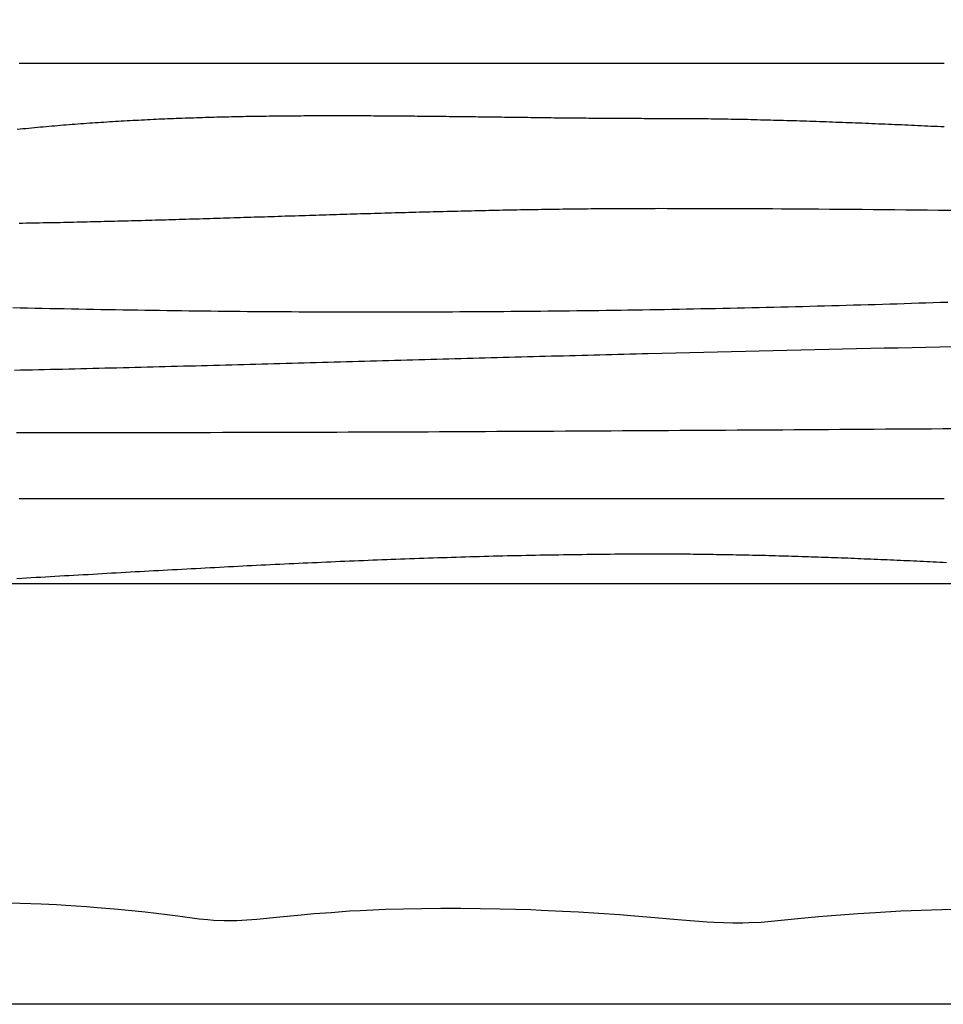
# Model space of a CAD drawing. Units: millimetres. Extents: x 656 to 1947, y -48 to 635.
# Drawn here: x 1624 to 1786, y -48 to 124 of the extents above; entities that cross this region are included whole.
import ezdxf

# ---------------------------------------------------------------- set-up
doc = ezdxf.new("R2010")
doc.units = ezdxf.units.MM
doc.layers.add('Vector Layer 1', color=7, linetype='Continuous', lineweight=30)

msp = doc.modelspace()

# ---------------------------------------------------------------- linework, layer by layer
at = {"layer": 'Vector Layer 1', "color": 18, "lineweight": 30, "true_color": 0x000000, "extrusion": (0, 0, -1)}
for points in [[(-728.14, 25.4), (-728.14, 635), (-728.14, 635), (-1947.34, 635), (-1947.34, 635), (-1947.34, 25.4), (-1947.34, 25.4), (-728.14, 25.4)], [(-1786.02, 105.31), (-1785.45, 105.34), (-1784.87, 105.37), (-1784.3, 105.39), (-1783.73, 105.42), (-1783.15, 105.45), (-1782.58, 105.47), (-1782, 105.5), (-1781.43, 105.53), (-1780.86, 105.55), (-1780.28, 105.58), (-1779.71, 105.6), (-1779.14, 105.63), (-1778.56, 105.66), (-1777.99, 105.68), (-1777.42, 105.71), (-1776.84, 105.73), (-1776.27, 105.76), (-1775.7, 105.78), (-1775.12, 105.8), (-1774.55, 105.83), (-1773.98, 105.85), (-1773.4, 105.88), (-1772.83, 105.9), (-1772.25, 105.92), (-1771.68, 105.95), (-1771.11, 105.97), (-1770.53, 105.99), (-1769.96, 106.01), (-1769.39, 106.04), (-1768.81, 106.06), (-1768.24, 106.08), (-1767.67, 106.1), (-1767.09, 106.12), (-1766.52, 106.14), (-1765.95, 106.17), (-1765.37, 106.19), (-1764.8, 106.21), (-1764.23, 106.23), (-1763.65, 106.25), (-1763.08, 106.27), (-1762.51, 106.28), (-1761.93, 106.3), (-1761.36, 106.32), (-1760.79, 106.34), (-1760.21, 106.36), (-1759.64, 106.38), (-1759.07, 106.39), (-1758.49, 106.41), (-1757.92, 106.43), (-1757.35, 106.44), (-1756.77, 106.46), (-1756.2, 106.47), (-1755.63, 106.49), (-1755.05, 106.5), (-1754.48, 106.52), (-1753.91, 106.53), (-1753.33, 106.55), (-1752.76, 106.56), (-1752.19, 106.57), (-1751.61, 106.59), (-1751.04, 106.6), (-1750.47, 106.61), (-1749.89, 106.62), (-1749.32, 106.63), (-1748.75, 106.64), (-1748.17, 106.65), (-1747.6, 106.66), (-1747.03, 106.67), (-1746.45, 106.68), (-1745.88, 106.69), (-1745.31, 106.7), (-1744.73, 106.71), (-1744.16, 106.71), (-1743.59, 106.72), (-1743.02, 106.73), (-1742.44, 106.73), (-1741.87, 106.74), (-1741.3, 106.74), (-1740.72, 106.75), (-1740.15, 106.75), (-1739.58, 106.75), (-1739, 106.76), (-1738.43, 106.76), (-1737.86, 106.76), (-1737.28, 106.76), (-1736.71, 106.76), (-1736.14, 106.76), (-1736.14, 106.76), (-1735.63, 106.76), (-1735.12, 106.76), (-1734.61, 106.76), (-1734.1, 106.76), (-1733.59, 106.76), (-1733.08, 106.77), (-1732.57, 106.77), (-1732.06, 106.77), (-1731.55, 106.77), (-1731.04, 106.77), (-1730.54, 106.78), (-1730.03, 106.78), (-1729.52, 106.78), (-1729.01, 106.78), (-1728.5, 106.79), (-1727.99, 106.79), (-1727.48, 106.79), (-1726.97, 106.8), (-1726.46, 106.8), (-1725.95, 106.8), (-1725.44, 106.81), (-1724.93, 106.81), (-1724.42, 106.82), (-1723.91, 106.82), (-1723.41, 106.83), (-1722.9, 106.83), (-1722.39, 106.83), (-1721.88, 106.84), (-1721.37, 106.84), (-1720.86, 106.85), (-1720.35, 106.86), (-1719.84, 106.86), (-1719.33, 106.87), (-1718.82, 106.87), (-1718.31, 106.88), (-1717.81, 106.88), (-1717.3, 106.89), (-1716.79, 106.89), (-1716.28, 106.9), (-1715.77, 106.91), (-1715.26, 106.91), (-1714.75, 106.92), (-1714.24, 106.93), (-1713.73, 106.93), (-1713.22, 106.94), (-1712.72, 106.94), (-1712.21, 106.95), (-1711.7, 106.96), (-1711.19, 106.96), (-1710.68, 106.97), (-1710.17, 106.98), (-1709.66, 106.98), (-1709.15, 106.99), (-1708.64, 107), (-1708.14, 107), (-1707.63, 107.01), (-1707.12, 107.02), (-1706.61, 107.02), (-1706.1, 107.03), (-1705.59, 107.04), (-1705.08, 107.04), (-1704.57, 107.05), (-1704.07, 107.06), (-1703.56, 107.06), (-1703.05, 107.07), (-1702.54, 107.08), (-1702.03, 107.08), (-1701.52, 107.09), (-1701.01, 107.09), (-1700.51, 107.1), (-1700, 107.11), (-1699.49, 107.11), (-1698.98, 107.12), (-1698.47, 107.13), (-1697.96, 107.13), (-1697.45, 107.14), (-1696.95, 107.14), (-1696.44, 107.15), (-1695.93, 107.15), (-1695.42, 107.16), (-1694.91, 107.16), (-1694.4, 107.17), (-1693.9, 107.17), (-1693.39, 107.18), (-1692.88, 107.18), (-1692.37, 107.19), (-1691.86, 107.19), (-1691.35, 107.2), (-1690.85, 107.2), (-1690.34, 107.21), (-1689.83, 107.21), (-1689.32, 107.21), (-1688.81, 107.22), (-1688.3, 107.22), (-1687.8, 107.22), (-1687.29, 107.23), (-1686.78, 107.23), (-1686.27, 107.23), (-1685.76, 107.24), (-1685.26, 107.24), (-1684.75, 107.24), (-1684.24, 107.24), (-1683.73, 107.25), (-1683.22, 107.25), (-1682.72, 107.25), (-1682.21, 107.25), (-1681.7, 107.25), (-1681.19, 107.25), (-1680.68, 107.25), (-1680.18, 107.25), (-1679.67, 107.25), (-1679.16, 107.25), (-1678.65, 107.25), (-1678.14, 107.25), (-1677.64, 107.25), (-1677.13, 107.25), (-1676.62, 107.25), (-1676.11, 107.25), (-1675.61, 107.24), (-1675.1, 107.24), (-1674.59, 107.24), (-1674.08, 107.24), (-1673.58, 107.23), (-1673.07, 107.23), (-1672.56, 107.23), (-1672.05, 107.22), (-1671.55, 107.22), (-1671.04, 107.21), (-1670.53, 107.21), (-1670.02, 107.2), (-1669.52, 107.2), (-1669.01, 107.19), (-1668.5, 107.19), (-1667.99, 107.18), (-1667.49, 107.17), (-1666.98, 107.17), (-1666.47, 107.16), (-1665.96, 107.15), (-1665.46, 107.14), (-1664.95, 107.13), (-1664.44, 107.13), (-1663.93, 107.12), (-1663.43, 107.11), (-1662.92, 107.1), (-1662.41, 107.09), (-1661.91, 107.08), (-1661.4, 107.06), (-1660.89, 107.05), (-1660.38, 107.04), (-1659.88, 107.03), (-1659.37, 107.02), (-1658.86, 107), (-1658.36, 106.99), (-1657.85, 106.97), (-1657.34, 106.96), (-1656.84, 106.95), (-1656.33, 106.93), (-1655.82, 106.91), (-1655.32, 106.9), (-1654.81, 106.88), (-1654.3, 106.86), (-1653.79, 106.85), (-1653.29, 106.83), (-1652.78, 106.81), (-1652.27, 106.79), (-1651.77, 106.77), (-1651.26, 106.75), (-1650.75, 106.73), (-1650.25, 106.71), (-1649.74, 106.69), (-1649.23, 106.67), (-1648.73, 106.65), (-1648.22, 106.62), (-1647.72, 106.6), (-1647.21, 106.58), (-1646.7, 106.55), (-1646.2, 106.53), (-1645.69, 106.5), (-1645.18, 106.47), (-1644.68, 106.45), (-1644.17, 106.42), (-1643.66, 106.39), (-1643.16, 106.37), (-1642.65, 106.34), (-1642.15, 106.31), (-1641.64, 106.28), (-1641.13, 106.25), (-1640.63, 106.22), (-1640.12, 106.19), (-1639.62, 106.15), (-1639.11, 106.12), (-1638.6, 106.09), (-1638.1, 106.05), (-1637.59, 106.02), (-1637.09, 105.98), (-1636.58, 105.95), (-1636.07, 105.91), (-1635.57, 105.88), (-1635.06, 105.84), (-1634.56, 105.8), (-1634.05, 105.76), (-1633.54, 105.72), (-1633.04, 105.68), (-1632.53, 105.64), (-1632.03, 105.6), (-1631.52, 105.56), (-1631.02, 105.52), (-1630.51, 105.47), (-1630, 105.43), (-1629.5, 105.39), (-1628.99, 105.34), (-1628.49, 105.3), (-1627.98, 105.25), (-1627.48, 105.2), (-1626.97, 105.15), (-1626.47, 105.11), (-1625.96, 105.06), (-1625.46, 105.01), (-1624.95, 104.96), (-1624.45, 104.9), (-1623.94, 104.85)], [(-1786.64, 74.62), (-1785.37, 74.58), (-1784.11, 74.54), (-1782.84, 74.5), (-1781.58, 74.46), (-1780.31, 74.42), (-1779.05, 74.38), (-1777.78, 74.34), (-1776.51, 74.3), (-1775.25, 74.26), (-1773.98, 74.22), (-1772.71, 74.18), (-1771.45, 74.15), (-1770.18, 74.11), (-1768.91, 74.08), (-1767.64, 74.04), (-1766.37, 74.01), (-1765.1, 73.97), (-1763.83, 73.94), (-1762.56, 73.9), (-1761.29, 73.87), (-1760.02, 73.84), (-1758.75, 73.81), (-1757.48, 73.78), (-1756.21, 73.75), (-1754.94, 73.72), (-1753.67, 73.69), (-1752.4, 73.66), (-1751.13, 73.63), (-1749.85, 73.6), (-1748.58, 73.57), (-1747.31, 73.55), (-1746.04, 73.52), (-1744.76, 73.49), (-1743.49, 73.47), (-1742.22, 73.44), (-1740.94, 73.42), (-1739.67, 73.4), (-1738.39, 73.37), (-1737.12, 73.35), (-1735.85, 73.33), (-1734.57, 73.31), (-1733.3, 73.29), (-1732.02, 73.27), (-1730.74, 73.25), (-1729.47, 73.23), (-1728.19, 73.21), (-1726.92, 73.19), (-1725.64, 73.17), (-1724.36, 73.16), (-1723.09, 73.14), (-1721.81, 73.12), (-1720.53, 73.11), (-1719.26, 73.09), (-1717.98, 73.08), (-1716.7, 73.07), (-1715.42, 73.05), (-1714.15, 73.04), (-1712.87, 73.03), (-1711.59, 73.02), (-1710.31, 73.01), (-1709.03, 73), (-1707.75, 72.99), (-1706.48, 72.98), (-1705.2, 72.97), (-1703.92, 72.96), (-1702.64, 72.95), (-1701.36, 72.95), (-1700.08, 72.94), (-1698.8, 72.93), (-1697.52, 72.93), (-1696.24, 72.92), (-1694.96, 72.92), (-1693.68, 72.92), (-1692.4, 72.91), (-1691.12, 72.91), (-1689.84, 72.91), (-1688.56, 72.91), (-1687.28, 72.91), (-1686, 72.91), (-1684.72, 72.91), (-1683.44, 72.91), (-1682.16, 72.91), (-1680.88, 72.92), (-1679.6, 72.92), (-1678.31, 72.92), (-1677.03, 72.93), (-1675.75, 72.93), (-1674.47, 72.94), (-1673.19, 72.94), (-1671.91, 72.95), (-1670.63, 72.96), (-1669.34, 72.97), (-1668.06, 72.97), (-1666.78, 72.98), (-1665.5, 72.99), (-1664.22, 73), (-1662.94, 73.02), (-1661.65, 73.03), (-1660.37, 73.04), (-1659.09, 73.05), (-1657.81, 73.07), (-1656.53, 73.08), (-1655.24, 73.09), (-1653.96, 73.11), (-1652.68, 73.13), (-1651.4, 73.14), (-1650.12, 73.16), (-1648.83, 73.18), (-1647.55, 73.2), (-1646.27, 73.22), (-1644.99, 73.24), (-1643.7, 73.26), (-1642.42, 73.28), (-1641.14, 73.3), (-1639.86, 73.32), (-1638.58, 73.34), (-1637.29, 73.37), (-1636.01, 73.39), (-1634.73, 73.42), (-1633.45, 73.44), (-1632.17, 73.47), (-1630.88, 73.49), (-1629.6, 73.52), (-1628.32, 73.55), (-1627.04, 73.58), (-1625.76, 73.61), (-1624.48, 73.64), (-1623.19, 73.67)], [(-1787.7, 66.84), (-1785.27, 66.79), (-1782.84, 66.74), (-1780.41, 66.69), (-1777.98, 66.64), (-1775.55, 66.59), (-1773.12, 66.54), (-1770.69, 66.48), (-1768.26, 66.43), (-1765.83, 66.38), (-1763.4, 66.32), (-1760.97, 66.26), (-1758.54, 66.21), (-1756.11, 66.15), (-1753.69, 66.1), (-1751.26, 66.04), (-1748.83, 65.98), (-1746.4, 65.92), (-1743.97, 65.86), (-1741.54, 65.8), (-1739.11, 65.74), (-1736.68, 65.69), (-1734.25, 65.63), (-1734.25, 65.63), (-1733.2, 65.6), (-1732.14, 65.57), (-1731.09, 65.55), (-1730.03, 65.52), (-1728.98, 65.49), (-1727.92, 65.46), (-1726.87, 65.44), (-1725.81, 65.41), (-1724.76, 65.38), (-1723.7, 65.36), (-1722.65, 65.33), (-1721.59, 65.3), (-1720.54, 65.27), (-1719.48, 65.24), (-1718.43, 65.22), (-1717.37, 65.19), (-1716.32, 65.16), (-1715.26, 65.13), (-1714.21, 65.1), (-1713.15, 65.08), (-1712.1, 65.05), (-1711.04, 65.02), (-1709.99, 64.99), (-1708.93, 64.96), (-1707.88, 64.93), (-1706.82, 64.9), (-1705.77, 64.87), (-1704.71, 64.85), (-1703.66, 64.82), (-1702.6, 64.79), (-1701.55, 64.76), (-1700.49, 64.73), (-1699.44, 64.7), (-1698.38, 64.67), (-1697.33, 64.64), (-1696.27, 64.61), (-1695.22, 64.58), (-1694.16, 64.56), (-1693.11, 64.53), (-1692.05, 64.5), (-1691, 64.47), (-1689.94, 64.44), (-1688.89, 64.41), (-1687.83, 64.38), (-1686.78, 64.35), (-1685.72, 64.32), (-1684.67, 64.29), (-1683.61, 64.26), (-1682.56, 64.23), (-1681.5, 64.2), (-1680.45, 64.18), (-1679.39, 64.15), (-1678.33, 64.12), (-1677.28, 64.09), (-1676.22, 64.06), (-1675.17, 64.03), (-1674.11, 64), (-1673.06, 63.97), (-1672, 63.94), (-1670.95, 63.91), (-1669.89, 63.89), (-1668.84, 63.86), (-1667.78, 63.83), (-1666.73, 63.8), (-1665.67, 63.77), (-1664.61, 63.74), (-1663.56, 63.71), (-1662.5, 63.69), (-1661.45, 63.66), (-1660.39, 63.63), (-1659.34, 63.6), (-1658.28, 63.57), (-1657.23, 63.55), (-1656.17, 63.52), (-1655.11, 63.49), (-1654.06, 63.46), (-1653, 63.44), (-1651.95, 63.41), (-1650.89, 63.38), (-1649.84, 63.35), (-1648.78, 63.33), (-1647.73, 63.3), (-1646.67, 63.27), (-1645.61, 63.25), (-1644.56, 63.22), (-1643.5, 63.19), (-1642.45, 63.17), (-1641.39, 63.14), (-1640.34, 63.11), (-1639.28, 63.09), (-1638.23, 63.06), (-1637.17, 63.04), (-1636.11, 63.01), (-1635.06, 62.99), (-1634, 62.96), (-1632.95, 62.94), (-1631.89, 62.91), (-1630.84, 62.89), (-1629.78, 62.86), (-1628.72, 62.84), (-1627.67, 62.81), (-1626.61, 62.79), (-1625.56, 62.77), (-1624.5, 62.74), (-1623.45, 62.72)], [(-1947.34, -34.47), (-1947.34, -48.17), (-1947.34, -48.17), (-728.14, -48.17), (-728.14, -48.17), (-728.14, -30.7)]]:
    msp.add_lwpolyline(points, dxfattribs=at)
at = {"layer": 'Vector Layer 1', "color": 18, "lineweight": 30, "true_color": 0x000000}
for points in [[(1786.02, 116.43), (1782.07, 116.43), (1778.13, 116.43), (1774.18, 116.43), (1770.23, 116.43), (1766.28, 116.43), (1762.33, 116.43), (1758.39, 116.43), (1754.44, 116.43), (1750.49, 116.43), (1746.54, 116.43), (1742.59, 116.43), (1738.64, 116.43), (1734.69, 116.43), (1730.74, 116.43), (1726.79, 116.43), (1722.84, 116.43), (1718.89, 116.43), (1714.94, 116.43), (1710.99, 116.43), (1707.03, 116.43), (1703.08, 116.43), (1699.13, 116.43), (1695.18, 116.43), (1691.22, 116.43), (1687.27, 116.43), (1683.31, 116.43), (1679.36, 116.43), (1675.4, 116.43), (1671.44, 116.43), (1667.49, 116.43), (1663.53, 116.43), (1659.57, 116.43), (1655.61, 116.43), (1651.65, 116.43), (1647.69, 116.43), (1643.73, 116.43), (1639.77, 116.43), (1635.81, 116.43), (1631.84, 116.43), (1627.88, 116.43), (1627.88, 116.43), (1627.16, 116.43), (1626.44, 116.43), (1625.72, 116.43), (1625, 116.43), (1624.28, 116.43)], [(1787.25, 90.69), (1785.02, 90.72), (1785.02, 90.72), (1783.11, 90.74), (1781.21, 90.76), (1779.3, 90.78), (1777.39, 90.8), (1775.49, 90.82), (1773.58, 90.84), (1771.67, 90.85), (1769.77, 90.87), (1767.86, 90.89), (1765.95, 90.9), (1764.05, 90.92), (1762.14, 90.93), (1762.14, 90.93), (1760.61, 90.94), (1759.08, 90.95), (1757.55, 90.96), (1756.02, 90.97), (1754.49, 90.98), (1752.96, 90.98), (1751.43, 90.99), (1749.9, 91), (1748.37, 91), (1746.84, 91.01), (1745.32, 91.01), (1743.79, 91.02), (1742.26, 91.02), (1740.73, 91.02), (1739.2, 91.02), (1737.67, 91.02), (1736.14, 91.03), (1736.14, 91.03), (1735.51, 91.02), (1734.88, 91.02), (1734.26, 91.02), (1733.63, 91.02), (1733.01, 91.02), (1732.38, 91.02), (1731.75, 91.02), (1731.13, 91.01), (1730.51, 91.01), (1729.88, 91.01), (1729.26, 91), (1728.64, 91), (1728.01, 91), (1727.39, 90.99), (1726.77, 90.99), (1726.15, 90.98), (1725.53, 90.98), (1724.91, 90.97), (1724.29, 90.97), (1723.67, 90.96), (1723.05, 90.95), (1722.43, 90.95), (1721.81, 90.94), (1721.19, 90.93), (1720.57, 90.92), (1719.95, 90.92), (1719.33, 90.91), (1718.72, 90.9), (1718.1, 90.89), (1717.48, 90.88), (1716.87, 90.87), (1716.25, 90.86), (1715.63, 90.85), (1715.02, 90.84), (1714.4, 90.83), (1713.79, 90.82), (1713.17, 90.81), (1712.56, 90.8), (1711.95, 90.79), (1711.33, 90.78), (1710.72, 90.77), (1710.11, 90.76), (1709.49, 90.74), (1708.88, 90.73), (1708.27, 90.72), (1707.66, 90.71), (1707.04, 90.69), (1706.43, 90.68), (1705.82, 90.67), (1705.21, 90.65), (1704.6, 90.64), (1703.99, 90.63), (1703.38, 90.61), (1702.77, 90.6), (1702.16, 90.58), (1701.55, 90.57), (1700.94, 90.55), (1700.33, 90.54), (1699.73, 90.52), (1699.12, 90.51), (1698.51, 90.49), (1697.9, 90.48), (1697.3, 90.46), (1696.69, 90.45), (1696.08, 90.43), (1695.47, 90.42), (1694.87, 90.4), (1694.26, 90.38), (1693.66, 90.37), (1693.05, 90.35), (1692.44, 90.33), (1691.84, 90.32), (1691.23, 90.3), (1690.63, 90.28), (1690.03, 90.27), (1689.42, 90.25), (1688.82, 90.23), (1688.21, 90.21), (1687.61, 90.2), (1687.01, 90.18), (1686.4, 90.16), (1685.8, 90.14), (1685.2, 90.12), (1684.59, 90.11), (1683.99, 90.09), (1683.39, 90.07), (1682.79, 90.05), (1682.18, 90.03), (1681.58, 90.02), (1680.98, 90), (1680.38, 89.98), (1679.78, 89.96), (1679.18, 89.94), (1678.58, 89.92), (1677.97, 89.9), (1677.37, 89.89), (1676.77, 89.87), (1676.17, 89.85), (1675.57, 89.83), (1674.97, 89.81), (1674.37, 89.79), (1673.77, 89.77), (1673.17, 89.75), (1672.57, 89.73), (1671.98, 89.72), (1671.38, 89.7), (1670.78, 89.68), (1670.18, 89.66), (1669.58, 89.64), (1668.98, 89.62), (1668.38, 89.6), (1667.79, 89.58), (1667.19, 89.56), (1666.59, 89.55), (1665.99, 89.53), (1665.39, 89.51), (1664.8, 89.49), (1664.2, 89.47), (1663.6, 89.45), (1663, 89.43), (1662.41, 89.41), (1661.81, 89.39), (1661.21, 89.38), (1660.62, 89.36), (1660.02, 89.34), (1659.42, 89.32), (1658.83, 89.3), (1658.23, 89.28), (1657.63, 89.27), (1657.04, 89.25), (1656.44, 89.23), (1655.84, 89.21), (1655.25, 89.19), (1654.65, 89.17), (1654.06, 89.16), (1653.46, 89.14), (1652.86, 89.12), (1652.27, 89.1), (1651.67, 89.09), (1651.08, 89.07), (1650.48, 89.05), (1649.89, 89.03), (1649.29, 89.02), (1648.69, 89), (1648.1, 88.98), (1647.5, 88.97), (1646.91, 88.95), (1646.31, 88.93), (1645.72, 88.92), (1645.12, 88.9), (1644.53, 88.89), (1643.93, 88.87), (1643.34, 88.85), (1642.74, 88.84), (1642.15, 88.82), (1641.55, 88.81), (1640.96, 88.79), (1640.36, 88.78), (1639.77, 88.76), (1639.17, 88.75), (1638.58, 88.73), (1637.98, 88.72), (1637.39, 88.71), (1636.79, 88.69), (1636.2, 88.68), (1635.6, 88.66), (1635.01, 88.65), (1634.42, 88.64), (1633.82, 88.62), (1633.23, 88.61), (1632.63, 88.6), (1632.04, 88.59), (1631.44, 88.57), (1630.85, 88.56), (1630.25, 88.55), (1629.66, 88.54), (1629.06, 88.53), (1628.47, 88.52), (1627.87, 88.51), (1627.28, 88.49), (1626.68, 88.48), (1626.09, 88.47), (1625.49, 88.46), (1624.9, 88.45), (1624.3, 88.45)], [(1787.79, 52.49), (1785.79, 52.48), (1783.79, 52.47), (1781.79, 52.46), (1779.79, 52.44), (1777.79, 52.43), (1775.79, 52.42), (1773.79, 52.41), (1771.79, 52.39), (1769.79, 52.38), (1767.79, 52.37), (1765.79, 52.35), (1763.79, 52.34), (1761.8, 52.33), (1759.8, 52.32), (1757.8, 52.3), (1755.8, 52.29), (1753.8, 52.28), (1751.8, 52.27), (1749.8, 52.25), (1747.8, 52.24), (1745.8, 52.23), (1743.8, 52.22), (1741.8, 52.2), (1739.8, 52.19), (1737.8, 52.18), (1735.8, 52.17), (1733.8, 52.15), (1731.8, 52.14), (1729.8, 52.13), (1727.8, 52.12), (1725.8, 52.11), (1723.8, 52.1), (1721.8, 52.09), (1719.8, 52.07), (1717.8, 52.06), (1715.8, 52.05), (1713.8, 52.04), (1711.81, 52.03), (1709.81, 52.02), (1707.81, 52.01), (1705.81, 52), (1703.81, 51.99), (1701.81, 51.98), (1699.81, 51.97), (1697.81, 51.96), (1695.81, 51.95), (1693.81, 51.95), (1691.81, 51.94), (1689.81, 51.93), (1687.81, 51.92), (1685.81, 51.91), (1683.81, 51.91), (1681.81, 51.9), (1679.81, 51.89), (1677.81, 51.89), (1675.81, 51.88), (1673.81, 51.87), (1671.81, 51.87), (1669.81, 51.86), (1667.81, 51.86), (1665.82, 51.85), (1663.82, 51.85), (1661.82, 51.84), (1659.82, 51.84), (1657.82, 51.83), (1655.82, 51.83), (1653.82, 51.83), (1651.82, 51.83), (1649.82, 51.82), (1647.82, 51.82), (1645.82, 51.82), (1643.82, 51.82), (1641.82, 51.82), (1639.82, 51.82), (1637.82, 51.82), (1635.82, 51.82), (1633.82, 51.82), (1631.82, 51.82), (1629.82, 51.82), (1627.82, 51.82), (1625.83, 51.83), (1623.83, 51.83)], [(1786.02, 40.23), (1782.07, 40.23), (1778.13, 40.23), (1774.18, 40.23), (1770.23, 40.23), (1766.28, 40.23), (1762.33, 40.23), (1758.39, 40.23), (1754.44, 40.23), (1750.49, 40.23), (1746.54, 40.23), (1742.59, 40.23), (1738.64, 40.23), (1734.69, 40.23), (1730.74, 40.23), (1726.79, 40.23), (1722.84, 40.23), (1718.89, 40.23), (1714.94, 40.23), (1710.99, 40.23), (1707.03, 40.23), (1703.08, 40.23), (1699.13, 40.23), (1695.18, 40.23), (1691.22, 40.23), (1687.27, 40.23), (1683.31, 40.23), (1679.36, 40.23), (1675.4, 40.23), (1671.44, 40.23), (1667.49, 40.23), (1663.53, 40.23), (1659.57, 40.23), (1655.61, 40.23), (1651.65, 40.23), (1647.69, 40.23), (1643.73, 40.23), (1639.77, 40.23), (1635.81, 40.23), (1631.84, 40.23), (1627.88, 40.23), (1627.88, 40.23), (1627.16, 40.23), (1626.44, 40.23), (1625.72, 40.23), (1625, 40.23), (1624.28, 40.23)], [(1786.41, 29.09), (1785.84, 29.12), (1785.26, 29.15), (1784.69, 29.18), (1784.11, 29.2), (1783.54, 29.23), (1782.96, 29.26), (1782.39, 29.28), (1781.81, 29.31), (1781.24, 29.33), (1780.66, 29.36), (1780.09, 29.39), (1779.52, 29.41), (1778.94, 29.44), (1778.37, 29.46), (1777.79, 29.49), (1777.22, 29.51), (1776.64, 29.54), (1776.07, 29.56), (1775.49, 29.59), (1774.92, 29.61), (1774.34, 29.64), (1773.77, 29.66), (1773.2, 29.69), (1772.62, 29.71), (1772.05, 29.73), (1771.47, 29.76), (1770.9, 29.78), (1770.32, 29.8), (1769.75, 29.82), (1769.17, 29.85), (1768.6, 29.87), (1768.02, 29.89), (1767.45, 29.91), (1766.88, 29.93), (1766.3, 29.95), (1765.73, 29.98), (1765.15, 30), (1764.58, 30.02), (1764, 30.04), (1763.43, 30.06), (1762.85, 30.08), (1762.28, 30.1), (1761.71, 30.11), (1761.13, 30.13), (1760.56, 30.15), (1759.98, 30.17), (1759.41, 30.19), (1758.83, 30.2), (1758.26, 30.22), (1757.68, 30.24), (1757.11, 30.25), (1756.54, 30.27), (1755.96, 30.29), (1755.39, 30.3), (1754.81, 30.32), (1754.24, 30.33), (1753.66, 30.34), (1753.09, 30.36), (1752.52, 30.37), (1751.94, 30.38), (1751.37, 30.4), (1750.79, 30.41), (1750.22, 30.42), (1749.64, 30.43), (1749.07, 30.44), (1748.5, 30.45), (1747.92, 30.46), (1747.35, 30.47), (1746.77, 30.48), (1746.2, 30.49), (1745.62, 30.5), (1745.05, 30.51), (1744.48, 30.52), (1743.9, 30.52), (1743.33, 30.53), (1742.75, 30.54), (1742.18, 30.54), (1741.61, 30.55), (1741.03, 30.55), (1740.46, 30.56), (1739.88, 30.56), (1739.31, 30.56), (1738.74, 30.57), (1738.16, 30.57), (1737.59, 30.57), (1737.01, 30.57), (1736.44, 30.57), (1735.87, 30.57), (1735.87, 30.57), (1735.04, 30.57), (1734.22, 30.57), (1733.39, 30.57), (1732.57, 30.57), (1731.75, 30.57), (1730.93, 30.56), (1730.11, 30.56), (1729.28, 30.55), (1728.46, 30.55), (1727.64, 30.54), (1726.82, 30.53), (1726, 30.53), (1725.18, 30.52), (1724.36, 30.51), (1723.55, 30.5), (1722.73, 30.49), (1721.91, 30.48), (1721.09, 30.47), (1720.27, 30.46), (1719.46, 30.45), (1718.64, 30.43), (1717.82, 30.42), (1717.01, 30.41), (1716.19, 30.39), (1715.37, 30.38), (1714.56, 30.36), (1713.74, 30.34), (1712.93, 30.33), (1712.11, 30.31), (1711.3, 30.29), (1710.48, 30.27), (1709.67, 30.26), (1708.85, 30.24), (1708.04, 30.22), (1707.23, 30.2), (1706.41, 30.17), (1705.6, 30.15), (1704.79, 30.13), (1703.97, 30.11), (1703.16, 30.09), (1702.35, 30.06), (1701.54, 30.04), (1700.72, 30.01), (1699.91, 29.99), (1699.1, 29.96), (1698.29, 29.94), (1697.47, 29.91), (1696.66, 29.89), (1695.85, 29.86), (1695.04, 29.83), (1694.23, 29.8), (1693.41, 29.78), (1692.6, 29.75), (1691.79, 29.72), (1690.98, 29.69), (1690.17, 29.66), (1689.36, 29.63), (1688.55, 29.6), (1687.73, 29.57), (1686.92, 29.53), (1686.11, 29.5), (1685.3, 29.47), (1684.49, 29.44), (1683.68, 29.4), (1682.87, 29.37), (1682.05, 29.34), (1681.24, 29.3), (1680.43, 29.27), (1679.62, 29.23), (1678.81, 29.2), (1678, 29.16), (1677.18, 29.12), (1676.37, 29.09), (1675.56, 29.05), (1674.75, 29.01), (1673.94, 28.98), (1673.12, 28.94), (1672.31, 28.9), (1671.5, 28.86), (1670.69, 28.82), (1669.87, 28.79), (1669.06, 28.75), (1668.25, 28.71), (1667.43, 28.67), (1666.62, 28.63), (1665.81, 28.59), (1664.99, 28.55), (1664.18, 28.51), (1663.37, 28.46), (1662.55, 28.42), (1661.74, 28.38), (1660.92, 28.34), (1660.11, 28.3), (1659.29, 28.26), (1658.48, 28.21), (1657.66, 28.17), (1656.84, 28.13), (1656.03, 28.08), (1655.21, 28.04), (1654.39, 28), (1653.58, 27.95), (1652.76, 27.91), (1651.94, 27.86), (1651.12, 27.82), (1650.3, 27.78), (1649.49, 27.73), (1648.67, 27.69), (1647.85, 27.64), (1647.03, 27.6), (1646.21, 27.55), (1645.39, 27.5), (1644.57, 27.46), (1643.75, 27.41), (1642.92, 27.37), (1642.1, 27.32), (1641.28, 27.27), (1640.46, 27.23), (1639.63, 27.18), (1638.81, 27.13), (1637.99, 27.09), (1637.16, 27.04), (1636.34, 26.99), (1635.51, 26.95), (1634.69, 26.9), (1633.86, 26.85), (1633.04, 26.8), (1632.21, 26.76), (1631.38, 26.71), (1630.55, 26.66), (1629.72, 26.61), (1628.9, 26.57), (1628.07, 26.52), (1627.24, 26.47), (1626.41, 26.42), (1625.57, 26.38), (1624.74, 26.33), (1623.91, 26.28)], [(1789.55, -31.54), (1785.6, -31.62), (1785.6, -31.62), (1783.79, -31.69), (1783.79, -31.69), (1778.47, -31.89), (1778.47, -31.89), (1774.03, -32.15), (1774.03, -32.15), (1770.9, -32.34), (1770.9, -32.34), (1764.02, -32.89), (1764.02, -32.89), (1760.45, -33.2), (1760.45, -33.2), (1759.26, -33.31), (1759.26, -33.31), (1755.2, -33.73), (1755.2, -33.73), (1754.01, -33.83), (1754.01, -33.83), (1751.88, -33.94), (1751.88, -33.94), (1750.82, -33.97), (1750.82, -33.97), (1749.06, -33.97), (1749.06, -33.97), (1745.81, -33.85), (1745.81, -33.85), (1744.56, -33.78), (1744.56, -33.78), (1740.18, -33.44), (1740.18, -33.44), (1738.05, -33.27), (1738.05, -33.27), (1735.42, -33.04), (1735.42, -33.04), (1731.23, -32.69), (1731.23, -32.69), (1729.29, -32.54), (1729.29, -32.54), (1725.66, -32.3), (1725.66, -32.3), (1722.1, -32.06), (1722.1, -32.06), (1719.28, -31.93), (1719.28, -31.93), (1715.53, -31.74), (1715.53, -31.74), (1713.78, -31.67), (1713.78, -31.67), (1708.39, -31.5), (1708.39, -31.5), (1704.95, -31.45), (1704.95, -31.45), (1701.51, -31.4), (1701.51, -31.4), (1698.01, -31.42), (1698.01, -31.42), (1694.63, -31.44), (1694.63, -31.44), (1688.37, -31.61), (1688.37, -31.61), (1683.93, -31.82), (1683.93, -31.82), (1682.05, -31.9), (1682.05, -31.9), (1678.86, -32.14), (1678.86, -32.14), (1675.86, -32.36), (1675.86, -32.36), (1673.04, -32.64), (1673.04, -32.64), (1669.85, -32.95), (1669.85, -32.95), (1665.85, -33.33), (1665.85, -33.33), (1663.22, -33.51), (1663.22, -33.51), (1662.34, -33.54), (1662.34, -33.54), (1660.15, -33.56), (1660.15, -33.56), (1658.28, -33.5), (1658.28, -33.5), (1657.28, -33.41), (1657.28, -33.41), (1655.78, -33.27), (1655.78, -33.27), (1652.02, -32.76), (1652.02, -32.76), (1650.14, -32.5), (1650.14, -32.5), (1646.33, -32.05), (1646.33, -32.05), (1645.14, -31.91), (1645.14, -31.91), (1641.63, -31.6), (1641.63, -31.6), (1638.01, -31.28), (1638.01, -31.28), (1636.07, -31.14), (1636.07, -31.14), (1632.44, -30.89), (1632.44, -30.89), (1630.81, -30.79), (1630.81, -30.79), (1628.12, -30.67), (1628.12, -30.67), (1624.49, -30.52), (1624.49, -30.52), (1619.49, -30.41)]]:
    msp.add_lwpolyline(points, dxfattribs=at)

doc.saveas('drawing.dxf')
